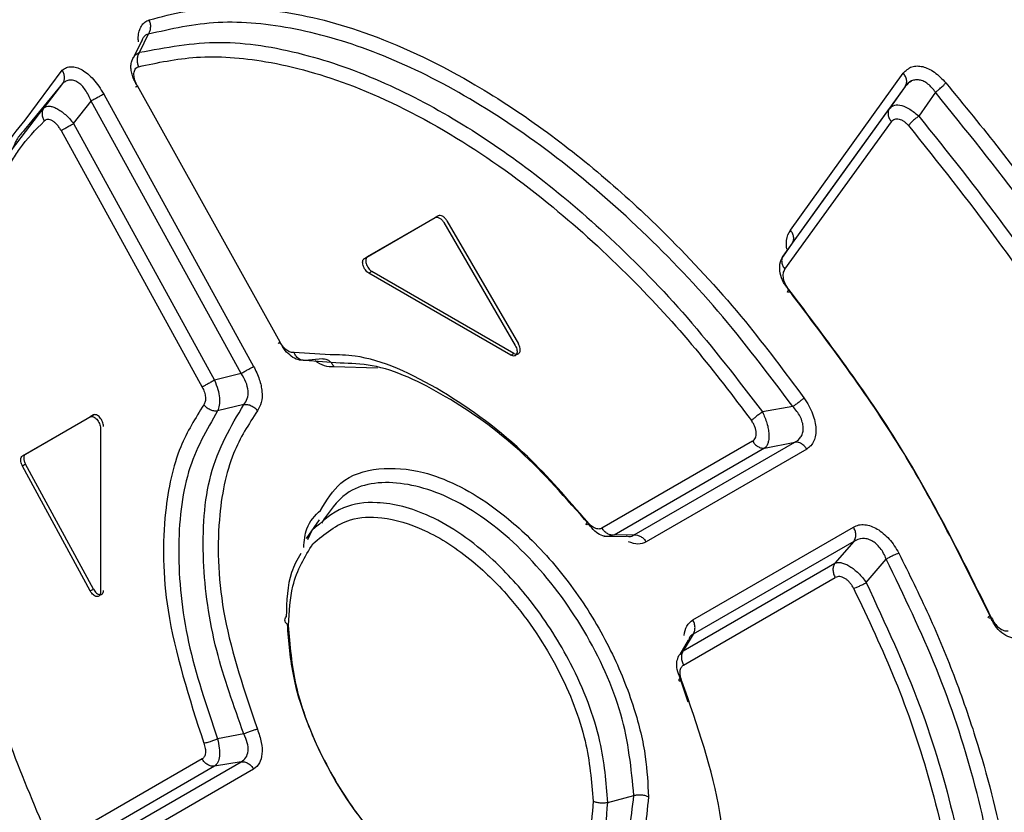
# Model space of a CAD drawing. Extents: x 0 to 16.5, y 0 to 11.7.
# Drawn here: x 12.1 to 12.2, y 7.9 to 7.9 of the extents above; entities that cross this region are included whole.
import ezdxf

# ---------------------------------------------------------------- set-up
doc = ezdxf.new("R2010")
doc.units = 0
doc.linetypes.add('SLD-SOLID', pattern=[0])
doc.layers.get('0').update_dxf_attribs({"linetype": 'CONTINUOUS'})

msp = doc.modelspace()

# ---------------------------------------------------------------- linework, layer by layer
at = {"color": 7, "linetype": 'SLD-SOLID'}
for p, q in [((12.105533, 7.941601), (12.104885, 7.940243)), ((12.105063, 7.941128), (12.10446, 7.939897)), ((12.096303, 7.935155), (12.099077, 7.938899)), ((12.153759, 7.926896), (12.162236, 7.938678)), ((12.099106, 7.937896), (12.096222, 7.934399)), ((12.099106, 7.937896), (12.097694, 7.936081)), ((12.115434, 7.91847), (12.104716, 7.937718)), ((12.16238, 7.937689), (12.161202, 7.93603)), ((12.16238, 7.937689), (12.161454, 7.936404)), ((12.162464, 7.937889), (12.162849, 7.938089)), ((12.102187, 7.937103), (12.113447, 7.916663)), ((12.164649, 7.937242), (12.163401, 7.935455)), ((12.09993, 7.934893), (12.10124, 7.936584)), ((12.112513, 7.916134), (12.10124, 7.936584)), ((12.161454, 7.936404), (12.153891, 7.92591)), ((12.095258, 7.932888), (12.097694, 7.936081)), ((12.156147, 7.929015), (12.161202, 7.93603)), ((12.09993, 7.934893), (12.110517, 7.91563)), ((12.153349, 7.923959), (12.161344, 7.935037)), ((12.098984, 7.934371), (12.10958, 7.915104)), ((12.153215, 7.924946), (12.156147, 7.929015)), ((12.121769, 7.924767), (12.12708, 7.927834)), ((12.122001, 7.924901), (12.127312, 7.927968)), ((12.127312, 7.927968), (12.12708, 7.927834)), ((12.127736, 7.927455), (12.133097, 7.918228)), ((12.127968, 7.927589), (12.133329, 7.918362)), ((12.153891, 7.92591), (12.153215, 7.924946)), ((12.121769, 7.924767), (12.122001, 7.924901)), ((12.122326, 7.923795), (12.122094, 7.923661)), ((12.132766, 7.917501), (12.122094, 7.923661)), ((12.132998, 7.917635), (12.122326, 7.923795)), ((12.119191, 7.917539), (12.116489, 7.917697)), ((12.11864, 7.917221), (12.117298, 7.917113)), ((12.119943, 7.916901), (12.117298, 7.917113)), ((12.132766, 7.917501), (12.132998, 7.917635)), ((12.122757, 7.916537), (12.119459, 7.916639)), ((12.112513, 7.916134), (12.110517, 7.91563)), ((12.112712, 7.913799), (12.110736, 7.913315)), ((12.153939, 7.913656), (12.15166, 7.91324)), ((12.096089, 7.909938), (12.101184, 7.912879)), ((12.096321, 7.910072), (12.101416, 7.913014)), ((12.101416, 7.913014), (12.101184, 7.912879)), ((12.101943, 7.912025), (12.101943, 7.899702)), ((12.15092, 7.911045), (12.139607, 7.904516)), ((12.151819, 7.910525), (12.140517, 7.903988)), ((12.142018, 7.904005), (12.154087, 7.910971)), ((12.154984, 7.910451), (12.142927, 7.903478)), ((12.151819, 7.910525), (12.154087, 7.910971)), ((12.096089, 7.909938), (12.096321, 7.910072)), ((12.096321, 7.909314), (12.096089, 7.90918)), ((12.101184, 7.899799), (12.096089, 7.90918)), ((12.101416, 7.899933), (12.096321, 7.909314)), ((12.118374, 7.905134), (12.117381, 7.90373)), ((12.146428, 7.897623), (12.15849, 7.9046)), ((12.117824, 7.904328), (12.117489, 7.903641)), ((12.139749, 7.903897), (12.141448, 7.90392)), ((12.140517, 7.903988), (12.140042, 7.903878)), ((12.142018, 7.904005), (12.140517, 7.903988)), ((12.158523, 7.903515), (12.146446, 7.896545)), ((12.158523, 7.903515), (12.157099, 7.901891)), ((12.159454, 7.900428), (12.160957, 7.902189)), ((12.145717, 7.895309), (12.157099, 7.901891)), ((12.145738, 7.894231), (12.15713, 7.900805)), ((12.101184, 7.899799), (12.101416, 7.899933)), ((12.146446, 7.896545), (12.145717, 7.895309)), ((12.146088, 7.896095), (12.145454, 7.895027)), ((12.14538, 7.894948), (12.145717, 7.895309)), ((12.146069, 7.89145), (12.145489, 7.893252)), ((12.112712, 7.889064), (12.110737, 7.888691)), ((12.10958, 7.887187), (12.098984, 7.881073)), ((12.10124, 7.880469), (12.112513, 7.886976)), ((12.112513, 7.886976), (12.110517, 7.886638)), ((12.110517, 7.886638), (12.09993, 7.880515)), ((12.113447, 7.886426), (12.102187, 7.879913)), ((12.140039, 7.883917), (12.142001, 7.884446))]:
    msp.add_line(p, q, dxfattribs=at)
at = {"color": 7, "linetype": 'SLD-SOLID', "flags": 128}
msp.add_lwpolyline([(12.13862, 7.904804), (12.13862, 7.904804), (12.138491, 7.904764), (12.138425, 7.904782), (12.138434, 7.904859), (12.138513, 7.904982)], dxfattribs=at)
at = {"color": 7, "linetype": 'SLD-SOLID'}
for points, knots in [([(12.105607, 7.942674), (12.106499, 7.942915), (12.108357, 7.943417), (12.111504, 7.943658), (12.115903, 7.943406), (12.121974, 7.941921), (12.12884, 7.938723), (12.135063, 7.934666), (12.140128, 7.930647), (12.145244, 7.925852), (12.150196, 7.920448), (12.153335, 7.91623), (12.154779, 7.914289)], [0, 0, 0, 0, 0.065328, 0.136175, 0.212278, 0.347214, 0.499928, 0.602973, 0.698154, 0.788291, 0.902585, 1, 1, 1, 1]), ([(12.104795, 7.941031), (12.104787, 7.941154), (12.104768, 7.941452), (12.104844, 7.941862), (12.105012, 7.942239), (12.105264, 7.942529), (12.105492, 7.942625), (12.105607, 7.942674)], [0, 0, 0, 0, 0.143495, 0.348899, 0.559957, 0.776378, 1, 1, 1, 1]), ([(12.105533, 7.941601), (12.105579, 7.941673), (12.105672, 7.941821), (12.105726, 7.942103), (12.105712, 7.9424), (12.105642, 7.942584), (12.105607, 7.942674)], [0, 0, 0, 0, 0.244302, 0.499987, 0.755678, 1, 1, 1, 1]), ([(12.153939, 7.913656), (12.1521, 7.916093), (12.14842, 7.920968), (12.142247, 7.927348), (12.135816, 7.932822), (12.129259, 7.937189), (12.122769, 7.940354), (12.116537, 7.942189), (12.110666, 7.942764), (12.107244, 7.941988), (12.105533, 7.941601)], [0, 0, 0, 0, 0.124954, 0.249945, 0.374959, 0.500001, 0.625042, 0.750055, 0.875045, 1, 1, 1, 1]), ([(12.105533, 7.941601), (12.105462, 7.941582), (12.105321, 7.941545), (12.105162, 7.941374), (12.105068, 7.94122), (12.105051, 7.941101), (12.105049, 7.941093)], [0, 0, 0, 0, 0.331834, 0.657211, 0.977327, 1, 1, 1, 1]), ([(12.104885, 7.940243), (12.106849, 7.940616), (12.110649, 7.941337), (12.116967, 7.940348), (12.123141, 7.938179), (12.129013, 7.935055), (12.134704, 7.931134), (12.140382, 7.9263), (12.146212, 7.920355), (12.149809, 7.915656), (12.15166, 7.91324)], [0, 0, 0, 0, 0.146022, 0.282553, 0.40915, 0.525979, 0.633298, 0.748079, 0.870462, 1, 1, 1, 1]), ([(12.104424, 7.939856), (12.104483, 7.939933), (12.104606, 7.940098), (12.104788, 7.940193), (12.104885, 7.940243)], [0, 0, 0, 0, 0.4723989, 1, 1, 1, 1]), ([(12.104885, 7.940243), (12.104839, 7.94017), (12.104744, 7.940021), (12.104688, 7.939738), (12.1047, 7.93944), (12.104769, 7.939255), (12.104803, 7.939165)], [0, 0, 0, 0, 0.24491, 0.50085, 0.756335, 1, 1, 1, 1]), ([(12.104803, 7.939165), (12.106224, 7.939466), (12.1092, 7.940098), (12.114614, 7.939696), (12.121167, 7.937878), (12.128499, 7.934189), (12.135571, 7.929125), (12.141585, 7.923622), (12.146593, 7.918191), (12.149449, 7.914416), (12.150827, 7.912596)], [0, 0, 0, 0, 0.108656, 0.227536, 0.36777, 0.525919, 0.672675, 0.795227, 0.901224, 1, 1, 1, 1]), ([(12.099077, 7.938899), (12.099177, 7.938974), (12.099374, 7.939122), (12.099746, 7.939182), (12.100146, 7.939125), (12.100568, 7.938941), (12.101, 7.938636), (12.101426, 7.938217), (12.101838, 7.937703), (12.102069, 7.937305), (12.102187, 7.937103)], [0, 0, 0, 0, 0.128186, 0.252964, 0.373988, 0.492642, 0.612763, 0.737333, 0.866545, 1, 1, 1, 1]), ([(12.104731, 7.937708), (12.104647, 7.937843), (12.104488, 7.9381), (12.104331, 7.938501), (12.104241, 7.938884), (12.104226, 7.939249), (12.10428, 7.939584), (12.104376, 7.939764), (12.104424, 7.939856)], [0, 0, 0, 0, 0.1790404, 0.3399383, 0.5063418, 0.6699729, 0.8334065, 1, 1, 1, 1]), ([(12.104716, 7.937718), (12.104674, 7.9378), (12.104591, 7.937961), (12.104508, 7.938209), (12.104461, 7.938443), (12.104454, 7.938657), (12.104486, 7.938843), (12.104557, 7.938994), (12.104661, 7.939109), (12.104755, 7.939146), (12.104803, 7.939165)], [0, 0, 0, 0, 0.131374, 0.257445, 0.381273, 0.5, 0.621503, 0.742692, 0.870291, 1, 1, 1, 1]), ([(12.162236, 7.938678), (12.162431, 7.938872), (12.162716, 7.939157), (12.163261, 7.939235), (12.163684, 7.939187), (12.164127, 7.939026), (12.164734, 7.938678), (12.165149, 7.938245), (12.165427, 7.937955)], [0, 0, 0, 0, 0.266673, 0.390764, 0.51236, 0.631662, 0.752804, 1, 1, 1, 1]), ([(12.099106, 7.937896), (12.099146, 7.937965), (12.099227, 7.938107), (12.099256, 7.938371), (12.099212, 7.938647), (12.099122, 7.938816), (12.099077, 7.938899)], [0, 0, 0, 0, 0.244449, 0.500001, 0.755553, 1, 1, 1, 1]), ([(12.16238, 7.937689), (12.162417, 7.937758), (12.162494, 7.937899), (12.162497, 7.938164), (12.162416, 7.938437), (12.162295, 7.938599), (12.162236, 7.938678)], [0, 0, 0, 0, 0.243687, 0.50006, 0.756402, 1, 1, 1, 1]), ([(12.10124, 7.936584), (12.101109, 7.936878), (12.100914, 7.937316), (12.100543, 7.937761), (12.100243, 7.938007), (12.099931, 7.938147), (12.099627, 7.938172), (12.099343, 7.938092), (12.099185, 7.937962), (12.099106, 7.937896)], [0, 0, 0, 0, 0.254628, 0.379453, 0.502659, 0.62523, 0.748429, 0.873127, 1, 1, 1, 1]), ([(12.104731, 7.937708), (12.104689, 7.937686), (12.104601, 7.937641), (12.104562, 7.937624), (12.104593, 7.937646), (12.104676, 7.937694), (12.104716, 7.937718)], [0, 0, 0, 0, 0.244426, 0.500141, 0.75578, 1, 1, 1, 1]), ([(12.163143, 7.938177), (12.163044, 7.938156), (12.162742, 7.938093), (12.162525, 7.937851), (12.16238, 7.937689)], [0, 0, 0, 0, 0.32969, 1, 1, 1, 1]), ([(12.164649, 7.937242), (12.164564, 7.93736), (12.164394, 7.937594), (12.164094, 7.937873), (12.163777, 7.938073), (12.163451, 7.938186), (12.163246, 7.93818), (12.163143, 7.938177)], [0, 0, 0, 0, 0.203387, 0.403972, 0.602753, 0.80092, 1, 1, 1, 1]), ([(12.164649, 7.937242), (12.164706, 7.937286), (12.164815, 7.937372), (12.165014, 7.93754), (12.165204, 7.937717), (12.165347, 7.937866), (12.165405, 7.93793), (12.165427, 7.937955)], [0, 0, 0, 0, 0.187019, 0.362862, 0.659979, 0.872354, 1, 1, 1, 1]), ([(12.165427, 7.937955), (12.1668, 7.936282), (12.169545, 7.932939), (12.173426, 7.9277), (12.177309, 7.922045), (12.181246, 7.915727), (12.185304, 7.908514), (12.187726, 7.903375), (12.188988, 7.900696)], [0, 0, 0, 0, 0.147399, 0.294731, 0.440216, 0.609671, 0.796567, 1, 1, 1, 1]), ([(12.102187, 7.937103), (12.102132, 7.937072), (12.10202, 7.93701), (12.101777, 7.936876), (12.101506, 7.936728), (12.101327, 7.936631), (12.10124, 7.936584)], [0, 0, 0, 0, 0.243742, 0.499966, 0.756208, 1, 1, 1, 1]), ([(12.18803, 7.900341), (12.186476, 7.903597), (12.183366, 7.910114), (12.177727, 7.919593), (12.171526, 7.928747), (12.16694, 7.934412), (12.164649, 7.937242)], [0, 0, 0, 0, 0.249827, 0.500018, 0.750202, 1, 1, 1, 1]), ([(12.097694, 7.936081), (12.097754, 7.93612), (12.097867, 7.936196), (12.098103, 7.936214), (12.098369, 7.93616), (12.098667, 7.936032), (12.098984, 7.935835), (12.099304, 7.935579), (12.099628, 7.935263), (12.099825, 7.935022), (12.09993, 7.934893)], [0, 0, 0, 0, 0.13118, 0.251231, 0.374418, 0.496774, 0.618614, 0.744226, 0.863609, 1, 1, 1, 1]), ([(12.161202, 7.93603), (12.161318, 7.936132), (12.161537, 7.936322), (12.162106, 7.936279), (12.162748, 7.936002), (12.163179, 7.935641), (12.163401, 7.935455)], [0, 0, 0, 0, 0.267079, 0.50296, 0.743887, 1, 1, 1, 1]), ([(12.097694, 7.936081), (12.097654, 7.936011), (12.097573, 7.935869), (12.097547, 7.935605), (12.097594, 7.935332), (12.097686, 7.935165), (12.09773, 7.935083)], [0, 0, 0, 0, 0.246407, 0.502677, 0.757519, 1, 1, 1, 1]), ([(12.161202, 7.93603), (12.161164, 7.935961), (12.161087, 7.935819), (12.161083, 7.935553), (12.161164, 7.935279), (12.161285, 7.935116), (12.161344, 7.935037)], [0, 0, 0, 0, 0.2436353, 0.4999977, 0.7563614, 1, 1, 1, 1]), ([(12.092774, 7.928132), (12.092909, 7.928616), (12.09338, 7.930308), (12.094405, 7.932865), (12.09569, 7.934416), (12.096303, 7.935155)], [0, 0, 0, 0, 0.173467, 0.606123, 1, 1, 1, 1]), ([(12.09526, 7.932054), (12.095457, 7.93237), (12.096177, 7.93352), (12.097077, 7.934425), (12.09773, 7.935083)], [0, 0, 0, 0, 0.274216, 1, 1, 1, 1]), ([(12.098984, 7.934371), (12.098937, 7.934452), (12.098844, 7.934612), (12.098679, 7.934819), (12.098507, 7.934988), (12.098331, 7.93511), (12.098159, 7.935184), (12.097997, 7.935204), (12.097848, 7.935176), (12.09777, 7.935114), (12.09773, 7.935083)], [0, 0, 0, 0, 0.132261, 0.261056, 0.384863, 0.506102, 0.625982, 0.747731, 0.872334, 1, 1, 1, 1]), ([(12.098984, 7.934371), (12.099039, 7.934403), (12.09915, 7.934467), (12.099393, 7.934601), (12.099664, 7.93475), (12.099843, 7.934846), (12.09993, 7.934893)], [0, 0, 0, 0, 0.24377, 0.500008, 0.756241, 1, 1, 1, 1]), ([(12.161344, 7.935037), (12.161419, 7.935113), (12.161532, 7.935225), (12.161747, 7.935259), (12.161918, 7.935242), (12.162098, 7.935178), (12.16228, 7.935071), (12.16246, 7.934927), (12.162569, 7.934805), (12.162623, 7.934744)], [0, 0, 0, 0, 0.258757, 0.383748, 0.505961, 0.627246, 0.750021, 0.874207, 1, 1, 1, 1]), ([(12.163401, 7.935455), (12.16333, 7.935401), (12.163177, 7.935284), (12.162952, 7.935091), (12.162752, 7.9349), (12.162666, 7.934795), (12.162623, 7.934744)], [0, 0, 0, 0, 0.232638, 0.499757, 0.755518, 1, 1, 1, 1]), ([(12.162623, 7.934744), (12.164859, 7.931946), (12.169378, 7.926291), (12.175365, 7.917311), (12.180568, 7.908424), (12.183377, 7.902553), (12.184715, 7.899758)], [0, 0, 0, 0, 0.259327, 0.524222, 0.773393, 1, 1, 1, 1]), ([(12.163401, 7.935455), (12.165574, 7.932735), (12.169923, 7.92729), (12.175816, 7.918523), (12.181191, 7.90946), (12.184179, 7.903233), (12.185671, 7.900122)], [0, 0, 0, 0, 0.249815, 0.500043, 0.750251, 1, 1, 1, 1]), ([(12.096222, 7.934399), (12.096042, 7.934209), (12.095685, 7.933832), (12.095463, 7.933284), (12.095353, 7.933012)], [0, 0, 0, 0, 0.5050349, 1, 1, 1, 1]), ([(12.097731, 7.881948), (12.096747, 7.884293), (12.09475, 7.889054), (12.092444, 7.896764), (12.090763, 7.905178), (12.090186, 7.913816), (12.090895, 7.921488), (12.092457, 7.926864), (12.093981, 7.930193), (12.094906, 7.931539), (12.09526, 7.932054)], [0, 0, 0, 0, 0.121799, 0.247224, 0.39611, 0.563289, 0.727115, 0.86958, 0.950085, 1, 1, 1, 1]), ([(12.15349, 7.925455), (12.153467, 7.925687), (12.153409, 7.926272), (12.153628, 7.926661), (12.153759, 7.926896)], [0, 0, 0, 0, 0.3981337, 1, 1, 1, 1]), ([(12.153891, 7.92591), (12.153929, 7.925978), (12.154007, 7.92612), (12.154012, 7.926383), (12.153935, 7.926655), (12.153817, 7.926817), (12.153759, 7.926896)], [0, 0, 0, 0, 0.243767, 0.500007, 0.756243, 1, 1, 1, 1]), ([(12.122094, 7.923661), (12.122049, 7.923692), (12.121958, 7.923754), (12.121835, 7.923899), (12.121733, 7.924065), (12.121663, 7.924241), (12.121629, 7.924415), (12.121637, 7.924568), (12.12168, 7.924698), (12.121739, 7.924744), (12.121769, 7.924767)], [0, 0, 0, 0, 0.125219, 0.251254, 0.375331, 0.499861, 0.621499, 0.748539, 0.873289, 1, 1, 1, 1]), ([(12.122001, 7.924901), (12.121971, 7.924878), (12.121912, 7.924832), (12.121869, 7.924704), (12.121861, 7.92455), (12.121895, 7.924378), (12.121964, 7.9242), (12.122065, 7.924035), (12.122189, 7.923888), (12.12228, 7.923826), (12.122326, 7.923795)], [0, 0, 0, 0, 0.125259, 0.25133, 0.375448, 0.500008, 0.621617, 0.748615, 0.87333, 1, 1, 1, 1]), ([(12.15373, 7.922273), (12.153552, 7.922499), (12.153208, 7.922933), (12.152961, 7.923677), (12.152926, 7.924391), (12.153116, 7.924756), (12.153215, 7.924946)], [0, 0, 0, 0, 0.259467, 0.499515, 0.73867, 1, 1, 1, 1]), ([(12.153215, 7.924946), (12.153177, 7.924877), (12.1531, 7.924736), (12.153095, 7.924472), (12.153172, 7.9242), (12.153291, 7.924038), (12.153349, 7.923959)], [0, 0, 0, 0, 0.2434318, 0.4995779, 0.7559512, 1, 1, 1, 1]), ([(12.153645, 7.922435), (12.153552, 7.922567), (12.153369, 7.922828), (12.153224, 7.923268), (12.153204, 7.923676), (12.1533, 7.923863), (12.153349, 7.923959)], [0, 0, 0, 0, 0.253062, 0.498952, 0.745041, 1, 1, 1, 1]), ([(12.15373, 7.922273), (12.153684, 7.922254), (12.153589, 7.922214), (12.153532, 7.922231), (12.153543, 7.922302), (12.153612, 7.922392), (12.153645, 7.922435)], [0, 0, 0, 0, 0.244246, 0.500515, 0.756508, 1, 1, 1, 1]), ([(12.168866, 7.897779), (12.166693, 7.902166), (12.1624, 7.910838), (12.15654, 7.918601), (12.153645, 7.922435)], [0, 0, 0, 0, 0.505969, 1, 1, 1, 1]), ([(12.168733, 7.897969), (12.16662, 7.902243), (12.162393, 7.910791), (12.156618, 7.918445), (12.15373, 7.922273)], [0, 0, 0, 0, 0.499964, 1, 1, 1, 1]), ([(12.11544, 7.918464), (12.115397, 7.918441), (12.11531, 7.918394), (12.115273, 7.918375), (12.115307, 7.918397), (12.115392, 7.918446), (12.115434, 7.91847)], [0, 0, 0, 0, 0.2442064, 0.5000002, 0.7557939, 1, 1, 1, 1]), ([(12.116489, 7.917697), (12.116402, 7.917697), (12.116229, 7.917698), (12.115937, 7.917863), (12.115655, 7.918119), (12.115508, 7.918353), (12.115434, 7.91847)], [0, 0, 0, 0, 0.253233, 0.501654, 0.74904, 1, 1, 1, 1]), ([(12.117298, 7.917113), (12.117123, 7.917115), (12.116785, 7.917118), (12.116268, 7.917399), (12.115792, 7.917841), (12.115559, 7.918253), (12.11544, 7.918464)], [0, 0, 0, 0, 0.258845, 0.500859, 0.744251, 1, 1, 1, 1]), ([(12.133097, 7.918228), (12.133127, 7.91817), (12.133187, 7.918055), (12.13323, 7.917878), (12.133239, 7.917714), (12.133205, 7.917581), (12.133134, 7.917484), (12.133031, 7.917437), (12.132905, 7.917434), (12.132812, 7.917479), (12.132766, 7.917501)], [0, 0, 0, 0, 0.1252149, 0.2512447, 0.3753167, 0.4998452, 0.6214853, 0.7485297, 0.873285, 1, 1, 1, 1]), ([(12.132998, 7.917635), (12.133044, 7.917613), (12.133136, 7.917569), (12.133262, 7.917571), (12.133365, 7.917617), (12.133436, 7.917713), (12.133471, 7.917847), (12.133463, 7.91801), (12.133419, 7.918189), (12.133359, 7.918304), (12.133329, 7.918362)], [0, 0, 0, 0, 0.125263, 0.251339, 0.375461, 0.500023, 0.62163, 0.748624, 0.873334, 1, 1, 1, 1]), ([(12.117298, 7.917113), (12.117219, 7.917114), (12.117055, 7.917117), (12.11682, 7.917238), (12.116617, 7.917433), (12.116531, 7.91761), (12.116489, 7.917697)], [0, 0, 0, 0, 0.243986, 0.499992, 0.756003, 1, 1, 1, 1]), ([(12.119459, 7.916639), (12.119235, 7.916633), (12.118799, 7.916621), (12.118306, 7.916925), (12.118066, 7.917072)], [0, 0, 0, 0, 0.5131084, 1, 1, 1, 1]), ([(12.11864, 7.917221), (12.11872, 7.91722), (12.118884, 7.917217), (12.119122, 7.917096), (12.119328, 7.916902), (12.119416, 7.916725), (12.119459, 7.916639)], [0, 0, 0, 0, 0.243993, 0.5, 0.756007, 1, 1, 1, 1]), ([(12.138513, 7.904982), (12.137036, 7.90669), (12.133607, 7.910652), (12.127543, 7.915095), (12.122384, 7.917481), (12.119807, 7.917528), (12.119191, 7.917539)], [0, 0, 0, 0, 0.243957, 0.566046, 0.896315, 1, 1, 1, 1]), ([(12.112513, 7.916134), (12.112599, 7.916182), (12.112774, 7.91628), (12.113041, 7.916431), (12.11328, 7.916567), (12.113392, 7.916632), (12.113446, 7.916663)], [0, 0, 0, 0, 0.244288, 0.500535, 0.756495, 1, 1, 1, 1]), ([(12.113447, 7.916663), (12.113605, 7.91634), (12.113916, 7.915706), (12.114107, 7.914749), (12.114073, 7.913898), (12.113849, 7.913521), (12.113735, 7.913328)], [0, 0, 0, 0, 0.255532, 0.499924, 0.744295, 1, 1, 1, 1]), ([(12.13862, 7.904804), (12.136921, 7.906742), (12.133523, 7.910617), (12.12787, 7.914598), (12.123185, 7.916816), (12.120734, 7.91688), (12.119943, 7.916901)], [0, 0, 0, 0, 0.287594, 0.575267, 0.862944, 1, 1, 1, 1]), ([(12.110517, 7.91563), (12.110431, 7.915582), (12.110255, 7.915485), (12.109987, 7.915335), (12.109747, 7.9152), (12.109635, 7.915136), (12.10958, 7.915104)], [0, 0, 0, 0, 0.243998, 0.500157, 0.756231, 1, 1, 1, 1]), ([(12.110517, 7.91563), (12.110605, 7.915397), (12.110777, 7.914945), (12.110893, 7.914288), (12.110895, 7.913707), (12.11079, 7.913448), (12.110736, 7.913315)], [0, 0, 0, 0, 0.257472, 0.49976, 0.742663, 1, 1, 1, 1]), ([(12.112712, 7.913799), (12.112812, 7.913936), (12.113012, 7.914206), (12.113062, 7.914814), (12.112902, 7.915494), (12.112643, 7.91592), (12.112513, 7.916134)], [0, 0, 0, 0, 0.251952, 0.500151, 0.748293, 1, 1, 1, 1]), ([(12.10958, 7.915104), (12.109643, 7.914978), (12.109767, 7.914728), (12.109841, 7.914348), (12.109833, 7.914008), (12.109747, 7.913856), (12.109704, 7.91378)], [0, 0, 0, 0, 0.252591, 0.499769, 0.748582, 1, 1, 1, 1]), ([(12.153939, 7.913656), (12.154017, 7.91371), (12.154177, 7.91382), (12.154415, 7.913995), (12.15463, 7.914161), (12.15473, 7.914247), (12.154779, 7.914289)], [0, 0, 0, 0, 0.243628, 0.499074, 0.755014, 1, 1, 1, 1]), ([(12.154779, 7.914289), (12.154908, 7.914095), (12.15516, 7.913714), (12.155434, 7.913108), (12.155614, 7.912524), (12.15569, 7.911976), (12.155664, 7.911477), (12.155534, 7.911045), (12.155313, 7.910682), (12.155095, 7.910529), (12.154984, 7.910451)], [0, 0, 0, 0, 0.133532, 0.262998, 0.384808, 0.504044, 0.622577, 0.744786, 0.870275, 1, 1, 1, 1]), ([(12.109704, 7.91378), (12.109077, 7.912778), (12.10768, 7.910543), (12.106572, 7.90541), (12.106643, 7.897886), (12.108612, 7.89176), (12.109699, 7.888377)], [0, 0, 0, 0, 0.1764377, 0.3936401, 0.665187, 1, 1, 1, 1]), ([(12.110736, 7.913315), (12.109912, 7.911889), (12.108264, 7.909037), (12.107605, 7.902933), (12.108261, 7.896008), (12.109911, 7.89113), (12.110737, 7.888691)], [0, 0, 0, 0, 0.2498497, 0.4997655, 0.7497998, 1, 1, 1, 1]), ([(12.112712, 7.889064), (12.111957, 7.891167), (12.110364, 7.895608), (12.109452, 7.90237), (12.109899, 7.909032), (12.111748, 7.912166), (12.112712, 7.913799)], [0, 0, 0, 0, 0.2145032, 0.4531616, 0.7151238, 1, 1, 1, 1]), ([(12.110736, 7.913315), (12.110646, 7.91331), (12.110462, 7.9133), (12.110171, 7.913392), (12.109901, 7.913552), (12.109769, 7.913706), (12.109704, 7.91378)], [0, 0, 0, 0, 0.243574, 0.499629, 0.755883, 1, 1, 1, 1]), ([(12.113735, 7.913328), (12.113079, 7.912318), (12.111637, 7.910096), (12.11061, 7.904893), (12.110895, 7.897777), (12.112768, 7.892262), (12.11373, 7.889431)], [0, 0, 0, 0, 0.191111, 0.420446, 0.702455, 1, 1, 1, 1]), ([(12.112712, 7.913799), (12.112801, 7.913804), (12.112985, 7.913813), (12.113273, 7.913719), (12.113539, 7.913557), (12.113671, 7.913403), (12.113735, 7.913328)], [0, 0, 0, 0, 0.243835, 0.499929, 0.756061, 1, 1, 1, 1]), ([(12.154087, 7.910971), (12.154183, 7.911027), (12.154375, 7.911138), (12.154584, 7.911394), (12.154712, 7.91171), (12.154741, 7.912082), (12.154668, 7.912485), (12.154499, 7.912896), (12.154255, 7.913296), (12.154045, 7.913536), (12.153939, 7.913656)], [0, 0, 0, 0, 0.128208, 0.253934, 0.377606, 0.499973, 0.622386, 0.746172, 0.871971, 1, 1, 1, 1]), ([(12.101184, 7.912879), (12.101217, 7.912893), (12.101284, 7.91292), (12.101412, 7.91289), (12.101543, 7.912816), (12.101671, 7.912698), (12.101784, 7.912546), (12.101871, 7.912374), (12.101933, 7.912191), (12.10194, 7.912081), (12.101943, 7.912025)], [0, 0, 0, 0, 0.1258726, 0.2513536, 0.376809, 0.5001316, 0.6224101, 0.7487812, 0.8727018, 1, 1, 1, 1]), ([(12.102176, 7.912159), (12.102172, 7.912214), (12.102164, 7.912325), (12.102104, 7.912506), (12.102017, 7.91268), (12.101904, 7.912831), (12.101776, 7.91295), (12.101644, 7.913023), (12.101517, 7.913054), (12.101449, 7.913027), (12.101416, 7.913014)], [0, 0, 0, 0, 0.12585, 0.251091, 0.375897, 0.499854, 0.622818, 0.748631, 0.87395, 1, 1, 1, 1]), ([(12.15166, 7.91324), (12.151582, 7.913186), (12.151422, 7.913075), (12.151185, 7.912896), (12.150973, 7.912727), (12.150875, 7.912639), (12.150827, 7.912596)], [0, 0, 0, 0, 0.244284, 0.499996, 0.75571, 1, 1, 1, 1]), ([(12.15092, 7.911045), (12.150964, 7.911076), (12.151053, 7.911139), (12.151142, 7.911286), (12.151193, 7.911463), (12.151201, 7.911667), (12.151168, 7.911892), (12.151092, 7.912128), (12.15098, 7.91237), (12.150878, 7.912519), (12.150827, 7.912596)], [0, 0, 0, 0, 0.129833, 0.257379, 0.378306, 0.499761, 0.618515, 0.742543, 0.868689, 1, 1, 1, 1]), ([(12.15166, 7.91324), (12.151785, 7.912959), (12.151972, 7.91254), (12.1521, 7.911977), (12.152148, 7.911585), (12.152144, 7.91123), (12.152089, 7.910931), (12.151984, 7.910681), (12.151876, 7.910579), (12.151819, 7.910525)], [0, 0, 0, 0, 0.252854, 0.377353, 0.499463, 0.621641, 0.745888, 0.866152, 1, 1, 1, 1]), ([(12.15092, 7.911045), (12.150975, 7.910966), (12.151088, 7.910805), (12.151319, 7.910631), (12.151573, 7.910525), (12.151738, 7.910525), (12.151819, 7.910525)], [0, 0, 0, 0, 0.244222, 0.499863, 0.755577, 1, 1, 1, 1]), ([(12.154984, 7.910451), (12.154929, 7.91053), (12.154816, 7.91069), (12.154586, 7.910864), (12.154333, 7.91097), (12.154168, 7.91097), (12.154087, 7.910971)], [0, 0, 0, 0, 0.243961, 0.499481, 0.755278, 1, 1, 1, 1]), ([(12.096089, 7.90918), (12.096053, 7.909258), (12.095979, 7.909415), (12.095952, 7.909646), (12.095979, 7.909843), (12.096052, 7.909906), (12.096089, 7.909938)], [0, 0, 0, 0, 0.248122, 0.499839, 0.75033, 1, 1, 1, 1]), ([(12.096321, 7.910072), (12.096285, 7.91004), (12.096212, 7.909977), (12.096184, 7.90978), (12.096211, 7.909549), (12.096285, 7.909392), (12.096321, 7.909314)], [0, 0, 0, 0, 0.248163, 0.499921, 0.750371, 1, 1, 1, 1]), ([(12.118475, 7.90585), (12.118932, 7.906604), (12.119964, 7.908308), (12.12277, 7.909144), (12.126547, 7.908896), (12.130627, 7.906896), (12.134554, 7.903576), (12.137721, 7.899825), (12.140336, 7.895448), (12.142043, 7.891197), (12.142952, 7.887451), (12.143052, 7.885328), (12.143099, 7.884341)], [0, 0, 0, 0, 0.085878, 0.194277, 0.300129, 0.444457, 0.538057, 0.644444, 0.748334, 0.845527, 0.928141, 1, 1, 1, 1]), ([(12.142001, 7.884446), (12.141808, 7.886456), (12.14142, 7.890478), (12.13845, 7.896972), (12.134234, 7.902576), (12.129245, 7.906571), (12.124373, 7.908239), (12.12048, 7.907736), (12.119103, 7.905731), (12.118533, 7.904899)], [0, 0, 0, 0, 0.149083, 0.298244, 0.447433, 0.596522, 0.745525, 0.894534, 1, 1, 1, 1]), ([(12.140039, 7.883917), (12.139923, 7.885423), (12.139667, 7.888761), (12.137585, 7.894106), (12.134638, 7.898765), (12.131006, 7.902764), (12.126856, 7.90564), (12.12299, 7.906623), (12.119919, 7.906221), (12.118565, 7.904997), (12.117824, 7.904328)], [0, 0, 0, 0, 0.121052, 0.268428, 0.391162, 0.495979, 0.650952, 0.784823, 0.882341, 1, 1, 1, 1]), ([(12.117206, 7.903061), (12.117254, 7.903564), (12.117374, 7.904809), (12.118064, 7.905462), (12.118475, 7.90585)], [0, 0, 0, 0, 0.403703, 1, 1, 1, 1]), ([(12.117905, 7.903341), (12.118773, 7.90408), (12.120212, 7.905302), (12.12322, 7.905423), (12.126365, 7.904512), (12.129749, 7.902328), (12.133299, 7.898799), (12.136419, 7.894126), (12.138566, 7.888677), (12.13882, 7.88551), (12.138939, 7.884023)], [0, 0, 0, 0, 0.142135, 0.235339, 0.349018, 0.473581, 0.577141, 0.731575, 0.873981, 1, 1, 1, 1]), ([(12.139607, 7.904516), (12.13953, 7.904485), (12.139378, 7.904424), (12.139085, 7.9045), (12.138782, 7.904679), (12.138603, 7.904881), (12.138513, 7.904982)], [0, 0, 0, 0, 0.251244, 0.498516, 0.747011, 1, 1, 1, 1]), ([(12.140042, 7.903878), (12.139879, 7.903901), (12.139554, 7.903946), (12.139046, 7.90427), (12.138765, 7.904622), (12.13862, 7.904804)], [0, 0, 0, 0, 0.326598, 0.652411, 1, 1, 1, 1]), ([(12.140517, 7.903988), (12.140434, 7.903987), (12.140265, 7.903987), (12.140008, 7.904096), (12.139774, 7.904272), (12.139662, 7.904436), (12.139607, 7.904516)], [0, 0, 0, 0, 0.244846, 0.500873, 0.756432, 1, 1, 1, 1]), ([(12.15849, 7.9046), (12.158621, 7.904661), (12.158879, 7.904781), (12.159337, 7.904794), (12.159808, 7.904692), (12.160281, 7.904469), (12.160744, 7.904137), (12.161178, 7.903709), (12.16158, 7.903203), (12.161792, 7.902825), (12.161899, 7.902633)], [0, 0, 0, 0, 0.1360522, 0.2679065, 0.3922991, 0.5128518, 0.631109, 0.752351, 0.8744582, 1, 1, 1, 1]), ([(12.158523, 7.903515), (12.158565, 7.903588), (12.15865, 7.903739), (12.158679, 7.904026), (12.158632, 7.904328), (12.158537, 7.904511), (12.15849, 7.9046)], [0, 0, 0, 0, 0.243793, 0.500036, 0.75626, 1, 1, 1, 1]), ([(12.141414, 7.903947), (12.141489, 7.903925), (12.141737, 7.903852), (12.141902, 7.903942), (12.142018, 7.904005)], [0, 0, 0, 0, 0.301903, 1, 1, 1, 1]), ([(12.142018, 7.904005), (12.1421, 7.904005), (12.142268, 7.904005), (12.142525, 7.903897), (12.142759, 7.903721), (12.142872, 7.903557), (12.142927, 7.903478)], [0, 0, 0, 0, 0.244223, 0.500012, 0.755797, 1, 1, 1, 1]), ([(12.160957, 7.902189), (12.160895, 7.902337), (12.160774, 7.902629), (12.160514, 7.903022), (12.160209, 7.903349), (12.159866, 7.903587), (12.159509, 7.903721), (12.15903, 7.903767), (12.158727, 7.903616), (12.158523, 7.903515)], [0, 0, 0, 0, 0.126799, 0.251518, 0.374689, 0.497275, 0.620452, 0.745283, 1, 1, 1, 1]), ([(12.116078, 7.897221), (12.116132, 7.898245), (12.116265, 7.90072), (12.117299, 7.902373), (12.117905, 7.903341)], [0, 0, 0, 0, 0.413737, 1, 1, 1, 1]), ([(12.142927, 7.903478), (12.142729, 7.903398), (12.142342, 7.903241), (12.141846, 7.903405), (12.141604, 7.903485)], [0, 0, 0, 0, 0.510916, 1, 1, 1, 1]), ([(12.116985, 7.902609), (12.116723, 7.902157), (12.115997, 7.900907), (12.115934, 7.899045), (12.115894, 7.897856)], [0, 0, 0, 0, 0.361219, 1, 1, 1, 1]), ([(12.161899, 7.902633), (12.161839, 7.90261), (12.161715, 7.902565), (12.16147, 7.902455), (12.161207, 7.902326), (12.161039, 7.902234), (12.160957, 7.902189)], [0, 0, 0, 0, 0.244449, 0.500003, 0.755555, 1, 1, 1, 1]), ([(12.160957, 7.846262), (12.16228, 7.847624), (12.164925, 7.850347), (12.167671, 7.855897), (12.169399, 7.862331), (12.169972, 7.869578), (12.169397, 7.877407), (12.167669, 7.885605), (12.164924, 7.893972), (12.162279, 7.899451), (12.160957, 7.902189)], [0, 0, 0, 0, 0.12501, 0.250029, 0.375045, 0.500062, 0.625078, 0.750079, 0.875052, 1, 1, 1, 1]), ([(12.161899, 7.902633), (12.162667, 7.901088), (12.164223, 7.897959), (12.166211, 7.893127), (12.168286, 7.887075), (12.170097, 7.879725), (12.171028, 7.87138), (12.170685, 7.863431), (12.169013, 7.856339), (12.166161, 7.850228), (12.16332, 7.847267), (12.1619, 7.845786)], [0, 0, 0, 0, 0.069688, 0.14115, 0.214356, 0.337844, 0.468973, 0.601494, 0.73431, 0.867154, 1, 1, 1, 1]), ([(12.157099, 7.901891), (12.157057, 7.901817), (12.156972, 7.901667), (12.156942, 7.901379), (12.156988, 7.901077), (12.157083, 7.900894), (12.15713, 7.900805)], [0, 0, 0, 0, 0.243761, 0.499996, 0.756233, 1, 1, 1, 1]), ([(12.157099, 7.901891), (12.157177, 7.901914), (12.157323, 7.901957), (12.157602, 7.901924), (12.157899, 7.901824), (12.158221, 7.901653), (12.158548, 7.901419), (12.158869, 7.901134), (12.15918, 7.900801), (12.15936, 7.900556), (12.159454, 7.900428)], [0, 0, 0, 0, 0.136305, 0.255728, 0.38133, 0.503162, 0.625467, 0.748697, 0.86892, 1, 1, 1, 1]), ([(12.158504, 7.899999), (12.15846, 7.900078), (12.158375, 7.900235), (12.158211, 7.900443), (12.158034, 7.900619), (12.157845, 7.900754), (12.157653, 7.900844), (12.157464, 7.900883), (12.157283, 7.900876), (12.157181, 7.900829), (12.15713, 7.900805)], [0, 0, 0, 0, 0.1274385, 0.2521441, 0.3736355, 0.4937296, 0.6147386, 0.73881, 0.8675246, 1, 1, 1, 1]), ([(12.158504, 7.899999), (12.158565, 7.90002), (12.158689, 7.900062), (12.158935, 7.900167), (12.159201, 7.900292), (12.159371, 7.900383), (12.159454, 7.900428)], [0, 0, 0, 0, 0.24248, 0.497323, 0.753594, 1, 1, 1, 1]), ([(12.158504, 7.899999), (12.159588, 7.89771), (12.161792, 7.893055), (12.164369, 7.885472), (12.166251, 7.877147), (12.166891, 7.868543), (12.166073, 7.860849), (12.164347, 7.855365), (12.162424, 7.851641), (12.160628, 7.849015), (12.159207, 7.847577), (12.158504, 7.846865)], [0, 0, 0, 0, 0.110105, 0.223909, 0.359087, 0.51043, 0.658059, 0.786144, 0.858582, 0.929982, 1, 1, 1, 1]), ([(12.159454, 7.900428), (12.160884, 7.897342), (12.163627, 7.891419), (12.166157, 7.882815), (12.167501, 7.875204), (12.16784, 7.868498), (12.167358, 7.862317), (12.165944, 7.856422), (12.163442, 7.850784), (12.160818, 7.847895), (12.159454, 7.846394)], [0, 0, 0, 0, 0.145475, 0.279257, 0.400984, 0.510516, 0.616722, 0.733847, 0.861705, 1, 1, 1, 1]), ([(12.101943, 7.899702), (12.10194, 7.899651), (12.101932, 7.89955), (12.101872, 7.899444), (12.101785, 7.89938), (12.101671, 7.89937), (12.101544, 7.89941), (12.101412, 7.899502), (12.101284, 7.899632), (12.101217, 7.899743), (12.101184, 7.899799)], [0, 0, 0, 0, 0.125805, 0.251006, 0.375765, 0.499691, 0.622686, 0.748546, 0.873905, 1, 1, 1, 1]), ([(12.101416, 7.899933), (12.101449, 7.899877), (12.101517, 7.899766), (12.101644, 7.899636), (12.101776, 7.899545), (12.101903, 7.899504), (12.102016, 7.899514), (12.102104, 7.899577), (12.102165, 7.899683), (12.102172, 7.899784), (12.102176, 7.899836)], [0, 0, 0, 0, 0.125917, 0.251439, 0.376939, 0.500294, 0.622541, 0.748866, 0.872746, 1, 1, 1, 1]), ([(12.116078, 7.897221), (12.116017, 7.897265), (12.115892, 7.897353), (12.115801, 7.89752), (12.115792, 7.897696), (12.11586, 7.897803), (12.115894, 7.897856)], [0, 0, 0, 0, 0.243738, 0.499302, 0.755239, 1, 1, 1, 1]), ([(12.168866, 7.897779), (12.168808, 7.89777), (12.168689, 7.897754), (12.16861, 7.897786), (12.168616, 7.897857), (12.168695, 7.897932), (12.168733, 7.897969)], [0, 0, 0, 0, 0.243563, 0.500008, 0.756449, 1, 1, 1, 1]), ([(12.170864, 7.896241), (12.170652, 7.896246), (12.17024, 7.896255), (12.169627, 7.896621), (12.169077, 7.897192), (12.168852, 7.8977), (12.168733, 7.897969)], [0, 0, 0, 0, 0.254512, 0.496573, 0.733222, 1, 1, 1, 1]), ([(12.168866, 7.897779), (12.168943, 7.897634), (12.169094, 7.897351), (12.169425, 7.897015), (12.169787, 7.896803), (12.170003, 7.896797), (12.170113, 7.896794)], [0, 0, 0, 0, 0.258586, 0.506147, 0.750221, 1, 1, 1, 1]), ([(12.11596, 7.897316), (12.116063, 7.895985), (12.116308, 7.892816), (12.118275, 7.887626), (12.121144, 7.88294), (12.124725, 7.878893), (12.128836, 7.87609), (12.132178, 7.875036), (12.1336, 7.875323), (12.133852, 7.875374)], [0, 0, 0, 0, 0.1332, 0.317344, 0.470106, 0.600683, 0.794153, 0.963494, 1, 1, 1, 1]), ([(12.138939, 7.884023), (12.138873, 7.883005), (12.138714, 7.880547), (12.137177, 7.877537), (12.134633, 7.875913), (12.131615, 7.875708), (12.12843, 7.876625), (12.12506, 7.87881), (12.121559, 7.882364), (12.118518, 7.88707), (12.116439, 7.892554), (12.116193, 7.895728), (12.116078, 7.897221)], [0, 0, 0, 0, 0.076513, 0.184739, 0.300489, 0.376488, 0.469231, 0.570816, 0.655185, 0.780944, 0.896908, 1, 1, 1, 1]), ([(12.145773, 7.896464), (12.145823, 7.896715), (12.145925, 7.897228), (12.146258, 7.89749), (12.146428, 7.897623)], [0, 0, 0, 0, 0.488123, 1, 1, 1, 1]), ([(12.146446, 7.896545), (12.146489, 7.896618), (12.146575, 7.896767), (12.146607, 7.897053), (12.146565, 7.897352), (12.146473, 7.897534), (12.146428, 7.897623)], [0, 0, 0, 0, 0.2438184, 0.499899, 0.7560338, 1, 1, 1, 1]), ([(12.146446, 7.896545), (12.146333, 7.896476), (12.146171, 7.896376), (12.146113, 7.896127), (12.146095, 7.896052)], [0, 0, 0, 0, 0.696914, 1, 1, 1, 1]), ([(12.14549, 7.893252), (12.145402, 7.893467), (12.14523, 7.893885), (12.145196, 7.894488), (12.145319, 7.894795), (12.14538, 7.894948)], [0, 0, 0, 0, 0.346306, 0.673338, 1, 1, 1, 1]), ([(12.145717, 7.895309), (12.145675, 7.895236), (12.145589, 7.895087), (12.145557, 7.894802), (12.1456, 7.894503), (12.145693, 7.89432), (12.145738, 7.894231)], [0, 0, 0, 0, 0.2435274, 0.4995131, 0.7557604, 1, 1, 1, 1]), ([(12.145612, 7.893037), (12.145565, 7.89317), (12.145472, 7.893429), (12.145461, 7.893785), (12.145541, 7.894077), (12.145672, 7.894179), (12.145738, 7.894231)], [0, 0, 0, 0, 0.25832, 0.505736, 0.751237, 1, 1, 1, 1]), ([(12.14549, 7.893252), (12.145447, 7.893212), (12.145371, 7.893141), (12.145368, 7.893068), (12.145447, 7.893038), (12.145568, 7.893038), (12.145612, 7.893037)], [0, 0, 0, 0, 0.280491, 0.500632, 0.819218, 1, 1, 1, 1]), ([(12.146969, 7.870031), (12.147131, 7.870302), (12.148072, 7.871871), (12.148889, 7.876161), (12.14887, 7.883621), (12.146771, 7.889688), (12.145612, 7.893037)], [0, 0, 0, 0, 0.052212, 0.302177, 0.614684, 1, 1, 1, 1]), ([(12.112513, 7.886976), (12.112643, 7.887068), (12.112902, 7.88725), (12.113062, 7.887768), (12.113012, 7.888403), (12.112812, 7.888843), (12.112712, 7.889064)], [0, 0, 0, 0, 0.251729, 0.499863, 0.748072, 1, 1, 1, 1]), ([(12.112712, 7.889064), (12.112787, 7.889098), (12.112951, 7.889172), (12.113225, 7.889281), (12.11351, 7.889379), (12.113656, 7.889414), (12.11373, 7.889431)], [0, 0, 0, 0, 0.205907, 0.448012, 0.71804, 1, 1, 1, 1]), ([(12.11373, 7.889431), (12.113846, 7.889093), (12.114072, 7.888439), (12.114107, 7.887543), (12.113917, 7.886815), (12.113606, 7.886558), (12.113447, 7.886426)], [0, 0, 0, 0, 0.259151, 0.501793, 0.744212, 1, 1, 1, 1]), ([(12.109699, 7.888377), (12.109744, 7.888243), (12.109832, 7.887981), (12.109842, 7.887625), (12.109766, 7.887336), (12.109643, 7.887237), (12.10958, 7.887187)], [0, 0, 0, 0, 0.258324, 0.505743, 0.751248, 1, 1, 1, 1]), ([(12.110737, 7.888691), (12.110633, 7.888646), (12.110447, 7.888566), (12.110135, 7.888458), (12.109881, 7.888387), (12.109747, 7.88838), (12.109699, 7.888377)], [0, 0, 0, 0, 0.280491, 0.500632, 0.819218, 1, 1, 1, 1]), ([(12.110737, 7.888691), (12.11079, 7.888455), (12.110895, 7.887995), (12.110893, 7.887389), (12.110777, 7.886897), (12.110605, 7.886726), (12.110517, 7.886638)], [0, 0, 0, 0, 0.257235, 0.500153, 0.742797, 1, 1, 1, 1]), ([(12.110517, 7.886638), (12.110431, 7.886637), (12.110255, 7.886635), (12.109988, 7.886748), (12.109747, 7.886933), (12.109635, 7.887104), (12.10958, 7.887187)], [0, 0, 0, 0, 0.243527, 0.499513, 0.755761, 1, 1, 1, 1]), ([(12.112513, 7.886976), (12.112599, 7.886977), (12.112774, 7.886978), (12.113041, 7.886865), (12.11328, 7.88668), (12.113392, 7.886509), (12.113447, 7.886426)], [0, 0, 0, 0, 0.2438201, 0.4999006, 0.7560345, 1, 1, 1, 1]), ([(12.135449, 7.875699), (12.136426, 7.875791), (12.138846, 7.87602), (12.141399, 7.879112), (12.141801, 7.882668), (12.142001, 7.884446)], [0, 0, 0, 0, 0.2527889, 0.6263998, 1, 1, 1, 1]), ([(12.142001, 7.884446), (12.142092, 7.884465), (12.142278, 7.884504), (12.14258, 7.884499), (12.14287, 7.884448), (12.143024, 7.884376), (12.143099, 7.884341)], [0, 0, 0, 0, 0.243686, 0.499194, 0.755133, 1, 1, 1, 1]), ([(12.133852, 7.875374), (12.134461, 7.875434), (12.136114, 7.875597), (12.138227, 7.877281), (12.139781, 7.880161), (12.139959, 7.882759), (12.140039, 7.883917)], [0, 0, 0, 0, 0.164982, 0.44794, 0.753704, 1, 1, 1, 1]), ([(12.143099, 7.884341), (12.142933, 7.882598), (12.142592, 7.879014), (12.140006, 7.876034), (12.1377, 7.874794), (12.136395, 7.874907), (12.136252, 7.874919)], [0, 0, 0, 0, 0.339247, 0.697651, 0.966914, 1, 1, 1, 1]), ([(12.140039, 7.883917), (12.139948, 7.883898), (12.139761, 7.883859), (12.139457, 7.883864), (12.139168, 7.883916), (12.139014, 7.883988), (12.138939, 7.884023)], [0, 0, 0, 0, 0.244761, 0.500698, 0.756262, 1, 1, 1, 1])]:
    msp.add_open_spline(points, degree=3, knots=knots, dxfattribs=at)
for points in [[(12.12708, 7.927834), (12.127128, 7.927851), (12.127224, 7.927883), (12.127408, 7.927814), (12.127593, 7.92767), (12.127688, 7.927527), (12.127736, 7.927455)], [(12.127968, 7.927589), (12.12792, 7.927661), (12.127825, 7.927804), (12.12764, 7.927948), (12.127456, 7.928017), (12.12736, 7.927984), (12.127312, 7.927968)]]:
    msp.add_open_spline(points, degree=3, dxfattribs=at)

doc.saveas('drawing.dxf')
